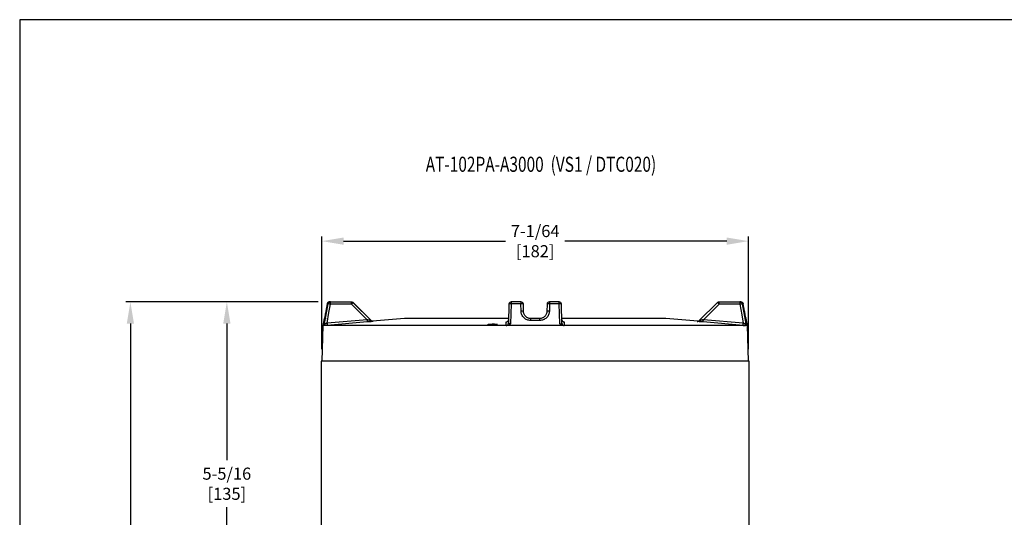
# Model space of a CAD drawing. Units: inches. Extents: x 1 to 48.7, y 3 to 34.1.
# Drawn here: x 1 to 17.3, y 25.4 to 33.7 of the extents above; entities that cross this region are included whole.
import ezdxf
from ezdxf.enums import TextEntityAlignment as Align

# ---------------------------------------------------------------- set-up
doc = ezdxf.new("R2010")
doc.units = ezdxf.units.IN
doc.header["$MEASUREMENT"] = 0
doc.layers.get('0').update_dxf_attribs({"color": 90})
for name, color, linetype in [('DIMENS', 2, 'Continuous'), ('FORMAT', 8, 'Continuous'), ('FORMATTEXT', 7, 'Continuous'), ('TEXT', 7, 'Continuous')]:
    doc.layers.add(name, color=color, linetype=linetype)
doc.styles.add('ROMANS', font='romans.shx', dxfattribs={"width": 0.75})
doc.styles.add('STYLE1', font='romans.shx', dxfattribs={"width": 0.75, "height": 0.225})
doc.styles.add('STYLE2', font='romans.shx', dxfattribs={"height": 0.1})
doc.styles.add('STYLE4', font='romans.shx', dxfattribs={"height": 0.0625})
doc.dimstyles.new('DWYER_STANDARD', dxfattribs={"dimtxt": 0.1, "dimasz": 0.36, "dimexe": 0.078, "dimexo": 0.05, "dimgap": 0.05, "dimtad": 0, "dimtih": 1, "dimtoh": 1, "dimdec": 3, "dimrnd": 0.001, "dimzin": 4, "dimdsep": 46, "dimtxsty": 'ROMANS', "dimcen": 0.062, "dimclrd": 256, "dimclre": 256, "dimclrt": 256, "dimadec": 3, "dimazin": 1, "dimtfac": 1, "dimtdec": 3, "dimtofl": 0, "dimtmove": 0, "dimatfit": 1, "dimfxl": 0, "dimtolj": 1, "dimtzin": 0, "dimarcsym": 0})

# ---------------------------------------------------------------- blocks, each defined once
blk = doc.blocks.new('dwyerb')
at = {"layer": 'FORMAT'}
for p, q in [((0, 10.24), (0, 0)), ((15.76, 10.24), (0, 10.24))]:
    blk.add_line(p, q, dxfattribs=at)
at = {"layer": 'FORMAT', "style": 'STYLE4', "flags": 4}
for tag, p in [('DECTOL', (14.9061, 1.6996)), ('ANGTOL', (14.2666, 1.593))]:
    blk.add_attdef(tag, p, '', height=0.0625, dxfattribs=at)
at = {"layer": 'FORMATTEXT', "style": 'ROMANS', "width": 0.9, "flags": 4}
blk.add_attdef('TOP_FR_NO', text='', height=0.1, dxfattribs=at).set_placement((15.56, 10.2691), align=Align.RIGHT)
blk.add_attdef('SIDE_FR_NO', text='', height=0.1, rotation=90, dxfattribs=at).set_placement((15.889, 10.04), align=Align.RIGHT)
at = {"layer": 'FORMATTEXT'}
for tag, height, style, width, p in [('SCALE', 0.1, 'STYLE4', 0.9, (11.6025, 1.55)), ('RBDN', 0.1, 'STYLE2', 0.75, (5.6575, 1.325)), ('BYD', 0.07, 'STYLE4', 0.75, (9.4325, 1.39)), ('DATED', 0.07, 'STYLE4', 0.75, (9.4325, 1.28)), ('BYC', 0.07, 'STYLE4', 0.75, (9.4325, 1.14)), ('RBCN', 0.1, 'STYLE2', 0.75, (5.6575, 1.075)), ('DATEC', 0.07, 'STYLE4', 0.75, (9.4325, 1.03)), ('RBBN', 0.1, 'STYLE2', 0.75, (5.6575, 0.825)), ('BYB', 0.07, 'STYLE4', 0.75, (9.4325, 0.89)), ('DATEB', 0.07, 'STYLE4', 0.75, (9.4325, 0.78)), ('BYA', 0.07, 'STYLE4', 0.75, (9.4325, 0.64)), ('RBAN', 0.1, 'STYLE2', 0.75, (5.6575, 0.575)), ('DATEA', 0.07, 'STYLE4', 0.75, (9.4325, 0.53))]:
    blk.add_attdef(tag, text='', height=height, dxfattribs=dict(at, style=style, width=width)).set_placement(p, align=Align.CENTER)
at = {"layer": 'FORMATTEXT', "style": 'STYLE4', "width": 0.9}
blk.add_attdef('WAS_PROJ#', text='', height=0.0625, dxfattribs=at).set_placement((15.56, 1.5125), align=Align.RIGHT)
at = {"layer": 'FORMATTEXT', "style": 'STYLE4', "width": 0.75}
for tag, p in [('REVBLKDTEXTTOP', (5.8795, 1.395)), ('REVBLKDTEXTBTTM', (5.8795, 1.28)), ('REVBLKCTEXTTOP', (5.8795, 1.145)), ('REVBLKCTEXTBTTM', (5.8795, 1.03)), ('REVBLKBTEXTTOP', (5.8795, 0.895)), ('REVBLKBTEXTBTTM', (5.8795, 0.78)), ('REVBLKATEXTTOP', (5.8795, 0.645)), ('REVBLKATEXTBTTM', (5.8795, 0.53))]:
    blk.add_attdef(tag, p, '', height=0.07, dxfattribs=at)
at = {"layer": 'FORMATTEXT', "flags": 4}
for tag, style, width, p in [('MATERIALFR', 'ROMANS', 0.75, (14.2975, 1.3459)), ('DATE', 'ROMANS', 0.75, (10.0575, 1.25)), ('T1L', 'STYLE2', 0.9, (11.6025, 1.1999)), ('MATERIALDESCR', 'ROMANS', 0.75, (14.2975, 1.1745)), ('T2L', 'STYLE2', 0.9, (11.6025, 1.0439)), ('DRAFTER', 'ROMANS', 0.75, (10.0575, 0.94)), ('FINISHFR', 'ROMANS', 0.75, (14.2975, 0.9795)), ('T3L', 'STYLE2', 0.9, (11.6025, 0.8879)), ('FINISHDESCR', 'ROMANS', 0.75, (14.2975, 0.8081)), ('T4L', 'STYLE2', 0.9, (11.6025, 0.7319)), ('T5L', 'STYLE2', 0.9, (11.6025, 0.5759)), ('T6L', 'STYLE2', 0.9, (11.6025, 0.4199)), ('APPDBY', 'ROMANS', 0.75, (10.0575, 0.32))]:
    blk.add_attdef(tag, text='', height=0.1, dxfattribs=dict(at, style=style, width=width)).set_placement(p, align=Align.CENTER)
at = {"layer": 'FORMATTEXT', "style": 'STYLE1', "width": 0.625, "flags": 4}
blk.add_attdef('DWG_FR#', (13.5049, 0.0861), '', height=0.2, dxfattribs=at)
blk = doc.blocks.new('*D442')
at = {"layer": 'DEFPOINTS', "color": 0}
for p in [(13.087, 30.022), (6.024, 28.032), (13.087, 28.032)]:
    blk.add_point(p, dxfattribs=at)
at = {"layer": 'TEXT', "lineweight": -2}
for p, q in [((6.024, 28.232), (6.024, 30.1)), ((6.384, 30.022), (9.067, 30.022)), ((12.727, 30.022), (10.045, 30.022)), ((13.087, 28.232), (13.087, 30.1))]:
    blk.add_line(p, q, dxfattribs=at)
at = {"layer": 'TEXT'}
for points in [[(6.384, 30.082), (6.384, 29.962), (6.024, 30.022)], [(12.727, 29.962), (12.727, 30.082), (13.087, 30.022)]]:
    blk.add_solid(points, dxfattribs=at)
at = {"layer": 'TEXT', "insert": (9.556, 30.022), "char_height": 0.2, "attachment_point": 5, "style": 'ROMANS'}
blk.add_mtext('\\A1;7-1/64\\P[182]', dxfattribs=at)
blk = doc.blocks.new('*D472')
at = {"layer": 'DEFPOINTS', "color": 0}
for p in [(2.854, 29.016), (6.165, 29.016), (5.372, 18.504)]:
    blk.add_point(p, dxfattribs=at)
at = {"layer": 'TEXT', "lineweight": -2}
for p, q in [((5.965, 29.016), (2.776, 29.016)), ((2.854, 28.656), (2.854, 24.019)), ((2.854, 18.864), (2.854, 23.244)), ((5.172, 18.504), (2.776, 18.504))]:
    blk.add_line(p, q, dxfattribs=at)
at = {"layer": 'TEXT'}
for points in [[(2.914, 28.656), (2.794, 28.656), (2.854, 29.016)], [(2.794, 18.864), (2.914, 18.864), (2.854, 18.504)]]:
    blk.add_solid(points, dxfattribs=at)
at = {"layer": 'TEXT', "insert": (2.854, 23.632), "char_height": 0.2, "attachment_point": 5, "style": 'ROMANS'}
blk.add_mtext('\\A1;10-33/64\\P[267]', dxfattribs=at)
blk = doc.blocks.new('*D474')
at = {"layer": 'DEFPOINTS', "color": 0}
for p in [(4.451, 29.016), (6.165, 29.016), (6.013, 23.701)]:
    blk.add_point(p, dxfattribs=at)
at = {"layer": 'TEXT', "lineweight": -2}
for p, q in [((5.965, 29.016), (4.373, 29.016)), ((4.451, 28.656), (4.451, 26.392)), ((4.451, 24.061), (4.451, 25.617)), ((5.813, 23.701), (4.373, 23.701))]:
    blk.add_line(p, q, dxfattribs=at)
at = {"layer": 'TEXT'}
for points in [[(4.511, 28.656), (4.391, 28.656), (4.451, 29.016)], [(4.391, 24.061), (4.511, 24.061), (4.451, 23.701)]]:
    blk.add_solid(points, dxfattribs=at)
at = {"layer": 'TEXT', "insert": (4.451, 26.004), "char_height": 0.2, "attachment_point": 5, "style": 'ROMANS'}
blk.add_mtext('\\A1;5-5/16\\P[135]', dxfattribs=at)

msp = doc.modelspace()

# ---------------------------------------------------------------- linework, layer by layer
at = {"color": 7, "linetype": 'Continuous', "lineweight": 25}
for p, q in [((6.0689, 28.6519), (6.1267, 28.9834)), ((6.1118, 28.9834), (6.0899, 28.8611)), ((6.1121, 28.9834), (6.0903, 28.8613)), ((6.1267, 28.9834), (6.1118, 28.9834)), ((6.1118, 28.9834), (6.1129, 28.9834)), ((6.1652, 29.0159), (6.1505, 29.0159)), ((6.1652, 28.9776), (6.1652, 29.0159)), ((6.1652, 29.0159), (6.5122, 29.0159)), ((6.5122, 28.9776), (6.1652, 28.9776)), ((6.5122, 28.9776), (6.5122, 29.0159)), ((6.7719, 28.7211), (6.5122, 28.9776)), ((6.5398, 29.0044), (6.539, 29.0038)), ((6.8439, 28.7039), (6.5395, 29.0043)), ((6.844, 28.7039), (6.5395, 29.0043)), ((6.5398, 29.0044), (6.8439, 28.7041)), ((9.1218, 28.9776), (9.1136, 28.6639)), ((9.1567, 28.9834), (9.148, 28.6519)), ((9.318, 28.9834), (9.1567, 28.9834)), ((9.3207, 29.0159), (9.1612, 29.0159)), ((9.3213, 28.8611), (9.318, 28.9834)), ((9.3633, 28.8553), (9.3601, 28.9776)), ((9.7518, 28.9776), (9.7486, 28.8553)), ((9.7938, 28.9834), (9.7905, 28.8611)), ((9.9506, 29.0159), (9.7911, 29.0159)), ((9.9551, 28.9834), (9.7938, 28.9834)), ((9.9638, 28.6519), (9.9551, 28.9834)), ((9.9982, 28.6639), (9.99, 28.9776)), ((12.5723, 29.0043), (12.2678, 28.7039)), ((12.5723, 29.0043), (12.2678, 28.7039)), ((12.2679, 28.7041), (12.572, 29.0044)), ((12.3399, 28.7211), (12.5996, 28.9776)), ((12.5728, 29.0038), (12.572, 29.0044)), ((12.5996, 28.9776), (12.5996, 29.0159)), ((12.5996, 29.0159), (12.9466, 29.0159)), ((12.9466, 28.9776), (12.5996, 28.9776)), ((12.9466, 29.0159), (12.9466, 28.9776)), ((12.9614, 29.0159), (12.9466, 29.0159)), ((12.9851, 28.9834), (13.0429, 28.6519)), ((13.0001, 28.9834), (12.9851, 28.9834)), ((12.999, 28.9834), (13.0001, 28.9834)), ((13.0215, 28.8613), (12.9997, 28.9834)), ((13.0219, 28.8611), (13.0001, 28.9834)), ((6.055, 28.7078), (6.0399, 28.6222)), ((6.0583, 28.717), (6.055, 28.7078)), ((6.7719, 28.7211), (6.1105, 28.6639)), ((7.3906, 28.7404), (6.8616, 28.6941)), ((9.1144, 28.7404), (7.3906, 28.7404)), ((9.6313, 28.7078), (9.4805, 28.7078)), ((9.6305, 28.7403), (9.4813, 28.7403)), ((11.7213, 28.7404), (9.9971, 28.7404)), ((12.2502, 28.6941), (11.7213, 28.7404)), ((13.0013, 28.6639), (12.3399, 28.7211)), ((13.0462, 28.7435), (13.0427, 28.7586)), ((13.0719, 28.6222), (13.0569, 28.7078)), ((6.0399, 28.6222), (6.0244, 28.0316)), ((6.0714, 28.6222), (6.0399, 28.6222)), ((9.0864, 28.6222), (6.0714, 28.6222)), ((6.7753, 28.6829), (6.1139, 28.6257)), ((9.0747, 28.6257), (9.0764, 28.6829)), ((10.0255, 28.6222), (9.0864, 28.6222)), ((13.0405, 28.6222), (10.0255, 28.6222)), ((10.0355, 28.6829), (10.0371, 28.6257)), ((12.9979, 28.6257), (12.3365, 28.6829)), ((13.0719, 28.6222), (13.0405, 28.6222)), ((13.0874, 28.0316), (13.0719, 28.6222)), ((6.0126, 28.0316), (6.0126, 25.2221)), ((13.0992, 28.0316), (6.0126, 28.0316)), ((13.0992, 23.7009), (13.0992, 28.0316))]:
    msp.add_line(p, q, dxfattribs=at)
at = {"color": 8, "linetype": 'Continuous', "lineweight": 25}
for p, q in [((6.0558, 28.7078), (6.055, 28.7078)), ((13.0569, 28.7078), (13.056, 28.7078))]:
    msp.add_line(p, q, dxfattribs=at)
at = {"color": 7, "linetype": 'Continuous', "lineweight": 25, "flags": 128}
for points in [[(6.1105, 28.6639), (6.1412, 28.8396), (6.1652, 28.9776)], [(12.9466, 28.9776), (12.9772, 28.8019), (13.0013, 28.6639)]]:
    msp.add_lwpolyline(points, dxfattribs=at)
at = {"color": 8, "linetype": 'Continuous', "lineweight": 25, "flags": 128}
msp.add_lwpolyline([(6.0586, 28.7169), (6.0576, 28.7144), (6.0558, 28.7078)], dxfattribs=at)
at = {"color": 7, "linetype": 'Continuous', "lineweight": 25}
for centre, radius, start, end in [((9.1612, 28.9765), 0.0394, 90, 178.5), ((9.3207, 28.9765), 0.0394, 1.5, 90), ((9.3336, 28.7957), 0.0666, 63.57041, 100.67878), ((9.7911, 28.9765), 0.0394, 90, 178.5), ((9.9506, 28.9765), 0.0394, 1.5, 90), ((11.1089, 29.0859), 4.3523, 184.80725, 185.31197), ((9.0759, 28.7222), 0.0393, 270.73123, 358.39988), ((9.8333, 28.715), 0.3528, 175.88625, 181.17278), ((9.2786, 28.715), 0.3528, 358.82722, 4.11375), ((10.036, 28.7222), 0.0393, 181.60012, 269.26877), ((8.003, 29.0859), 4.3523, 354.68803, 355.19275), ((10.4063, 29.0269), 4.3111, 184.83024, 185.33979), ((9.0744, 28.665), 0.0393, 270.57267, 358.39803), ((10.0375, 28.665), 0.0393, 181.60197, 269.42733), ((8.7055, 29.0269), 4.3111, 354.66021, 355.16976)]:
    msp.add_arc(centre, radius, start, end, dxfattribs=at)
at = {"color": 8, "linetype": 'Continuous', "lineweight": 25}
msp.add_arc((13.0173, 28.7009), 0.0394, 9.99814, 33.4204, dxfattribs=at)
at = {"color": 7, "linetype": 'Continuous', "lineweight": 25}
for points, knots in [([(6.0899, 28.8611), (6.0862, 28.8411), (6.0788, 28.8012), (6.0696, 28.7592), (6.0662, 28.7459), (6.0655, 28.7429)], [0, 0, 0, 0, 0.4382593, 0.8735074, 1, 1, 1, 1]), ([(6.1505, 29.0159), (6.146, 29.0155), (6.1369, 29.0146), (6.1247, 29.0073), (6.1154, 28.9965), (6.113, 28.9877), (6.1118, 28.9834)], [0, 0, 0, 0, 0.2422265, 0.5000036, 0.7577724, 1, 1, 1, 1]), ([(6.1267, 28.9834), (6.1279, 28.9877), (6.1304, 28.9965), (6.1396, 29.0073), (6.1517, 29.0146), (6.1608, 29.0155), (6.1652, 29.0159)], [0, 0, 0, 0, 0.2422279, 0.499997, 0.7577739, 1, 1, 1, 1]), ([(6.1652, 28.9776), (6.1607, 28.9783), (6.154, 28.9795), (6.1477, 28.9805), (6.1435, 28.9812), (6.1374, 28.9821), (6.1298, 28.9832), (6.1277, 28.9833), (6.1267, 28.9834)], [0, 0, 0, 0, 0.2412892, 0.3539584, 0.3698238, 0.5005974, 0.7587119, 1, 1, 1, 1]), ([(6.5122, 29.0159), (6.5174, 29.0154), (6.5277, 29.0143), (6.5358, 29.0077), (6.5398, 29.0044)], [0, 0, 0, 0, 0.50000511, 1, 1, 1, 1]), ([(9.1567, 28.9834), (9.1522, 28.9833), (9.1429, 28.9832), (9.1329, 28.9821), (9.1281, 28.9811), (9.1258, 28.9804), (9.1229, 28.9794), (9.1223, 28.9783), (9.1218, 28.9776)], [0, 0, 0, 0, 0.2412903, 0.4994071, 0.6450595, 0.6714829, 0.7587086, 1, 1, 1, 1]), ([(9.1612, 29.0159), (9.1607, 29.0155), (9.1596, 29.0146), (9.1582, 29.0073), (9.1571, 28.9965), (9.1569, 28.9877), (9.1567, 28.9834)], [0, 0, 0, 0, 0.2422261, 0.500003, 0.7577721, 1, 1, 1, 1]), ([(9.3207, 29.0159), (9.3206, 29.0158), (9.3203, 29.0157), (9.3197, 29.0135), (9.3189, 29.0073), (9.3183, 28.9965), (9.3181, 28.9877), (9.318, 28.9834)], [0, 0, 0, 0, 0.08954984, 0.2428385, 0.50040739, 0.75796803, 1, 1, 1, 1]), ([(9.3601, 28.9776), (9.3595, 28.9784), (9.3586, 28.9798), (9.3532, 28.9813), (9.3477, 28.9823), (9.3409, 28.983), (9.3312, 28.9836), (9.3232, 28.9835), (9.318, 28.9834)], [0, 0, 0, 0, 0.2385609, 0.3677798, 0.499989, 0.6322021, 0.7614259, 1, 1, 1, 1]), ([(9.4805, 28.7078), (9.4608, 28.7099), (9.4205, 28.7143), (9.368, 28.7485), (9.3301, 28.7995), (9.3242, 28.8408), (9.3213, 28.8611)], [0, 0, 0, 0, 0.2391409, 0.4891246, 0.7484424, 1, 1, 1, 1]), ([(9.4813, 28.7403), (9.4738, 28.7407), (9.4585, 28.7416), (9.4291, 28.7507), (9.3965, 28.772), (9.3735, 28.8057), (9.3646, 28.8349), (9.3636, 28.85), (9.3633, 28.8553)], [0, 0, 0, 0, 0.122125, 0.2481851, 0.4968418, 0.7473661, 0.9114956, 1, 1, 1, 1]), ([(9.7486, 28.8553), (9.7482, 28.85), (9.7472, 28.8349), (9.7383, 28.8057), (9.7154, 28.772), (9.6828, 28.7507), (9.6534, 28.7416), (9.638, 28.7407), (9.6305, 28.7403)], [0, 0, 0, 0, 0.088511, 0.2526339, 0.5031581, 0.7518147, 0.8778703, 1, 1, 1, 1]), ([(9.7905, 28.8611), (9.7877, 28.8408), (9.7819, 28.8003), (9.7445, 28.7492), (9.6922, 28.7144), (9.6511, 28.7099), (9.6313, 28.7078)], [0, 0, 0, 0, 0.25137121, 0.50101533, 0.76053856, 1, 1, 1, 1]), ([(9.7905, 28.8611), (9.7854, 28.8612), (9.7774, 28.8614), (9.7677, 28.8608), (9.7609, 28.8601), (9.7554, 28.8591), (9.7501, 28.8576), (9.7491, 28.8562), (9.7486, 28.8553)], [0, 0, 0, 0, 0.23858179, 0.36779858, 0.5000016, 0.63220483, 0.76141674, 1, 1, 1, 1]), ([(9.7938, 28.9834), (9.7886, 28.9835), (9.7807, 28.9836), (9.7709, 28.983), (9.7641, 28.9823), (9.7586, 28.9813), (9.7533, 28.9798), (9.7524, 28.9784), (9.7518, 28.9776)], [0, 0, 0, 0, 0.23856197, 0.36778432, 0.49999989, 0.63221495, 0.76143899, 1, 1, 1, 1]), ([(9.7911, 29.0159), (9.7914, 29.0155), (9.7921, 29.0146), (9.7929, 29.0073), (9.7935, 28.9965), (9.7937, 28.9877), (9.7938, 28.9834)], [0, 0, 0, 0, 0.2422265, 0.5000036, 0.7577724, 1, 1, 1, 1]), ([(9.9551, 28.9834), (9.955, 28.9877), (9.9547, 28.9965), (9.9536, 29.0073), (9.9522, 29.0146), (9.9511, 29.0155), (9.9506, 29.0159)], [0, 0, 0, 0, 0.2422279, 0.499997, 0.7577739, 1, 1, 1, 1]), ([(9.99, 28.9776), (9.9895, 28.9783), (9.9888, 28.9795), (9.9858, 28.9805), (9.9833, 28.9812), (9.9787, 28.9821), (9.969, 28.9832), (9.9596, 28.9833), (9.9551, 28.9834)], [0, 0, 0, 0, 0.2412892, 0.3539584, 0.3698238, 0.5005974, 0.7587119, 1, 1, 1, 1]), ([(12.572, 29.0044), (12.5761, 29.0077), (12.5841, 29.0143), (12.5945, 29.0154), (12.5996, 29.0159)], [0, 0, 0, 0, 0.49999489, 1, 1, 1, 1]), ([(12.9466, 29.0159), (12.951, 29.0155), (12.9601, 29.0146), (12.9722, 29.0073), (12.9814, 28.9965), (12.9839, 28.9877), (12.9851, 28.9834)], [0, 0, 0, 0, 0.2422261, 0.500003, 0.7577721, 1, 1, 1, 1]), ([(12.9851, 28.9834), (12.9841, 28.9833), (12.982, 28.9832), (12.9742, 28.9821), (12.9676, 28.9811), (12.9634, 28.9804), (12.9573, 28.9794), (12.9511, 28.9783), (12.9466, 28.9776)], [0, 0, 0, 0, 0.24129097, 0.49940858, 0.64596303, 0.67268698, 0.75870788, 1, 1, 1, 1]), ([(12.9614, 29.0159), (12.9629, 29.0158), (12.9673, 29.0157), (12.9763, 29.0135), (12.9871, 29.0073), (12.9964, 28.9965), (12.9989, 28.9877), (13.0001, 28.9834)], [0, 0, 0, 0, 0.0850118, 0.2428243, 0.500398, 0.7579635, 1, 1, 1, 1]), ([(13.0427, 28.7586), (13.0396, 28.7723), (13.0329, 28.8019), (13.0257, 28.8405), (13.0219, 28.8611)], [0, 0, 0, 0, 0.4660077, 1, 1, 1, 1]), ([(6.0654, 28.7429), (6.0646, 28.7391), (6.0616, 28.7262), (6.0589, 28.7172), (6.0586, 28.7166), (6.0585, 28.7164)], [0, 0, 0, 0, 0.2419604, 0.8157061, 1, 1, 1, 1]), ([(6.0627, 28.7239), (6.0629, 28.7242), (6.0638, 28.7256), (6.0665, 28.7287), (6.0723, 28.7338), (6.0817, 28.7391), (6.0903, 28.7399), (6.0945, 28.7403)], [0, 0, 0, 0, 0.0459833, 0.1923353, 0.3448594, 0.6705106, 1, 1, 1, 1]), ([(6.8749, 28.6927), (6.8752, 28.6927), (6.8759, 28.6926), (6.8717, 28.692), (6.8634, 28.6911), (6.846, 28.6893), (6.8159, 28.6865), (6.7889, 28.6841), (6.7753, 28.6829)], [0, 0, 0, 0, 0.10585502, 0.21121115, 0.32864968, 0.45258251, 0.72378554, 1, 1, 1, 1]), ([(6.8439, 28.7041), (6.8442, 28.704), (6.8448, 28.7038), (6.8442, 28.7038), (6.8439, 28.7039)], [0, 0, 0, 0, 0.54563285, 1, 1, 1, 1]), ([(6.8749, 28.6927), (6.8721, 28.6927), (6.8664, 28.6925), (6.858, 28.6947), (6.8503, 28.6984), (6.846, 28.7022), (6.8439, 28.7041)], [0, 0, 0, 0, 0.24699773, 0.50000064, 0.7529987, 1, 1, 1, 1]), ([(12.3365, 28.6829), (12.3229, 28.6841), (12.2959, 28.6865), (12.2658, 28.6893), (12.2484, 28.6911), (12.2402, 28.692), (12.236, 28.6926), (12.2366, 28.6927), (12.237, 28.6927)], [0, 0, 0, 0, 0.276213, 0.5474181, 0.6713942, 0.7887895, 0.8941636, 1, 1, 1, 1]), ([(12.237, 28.6927), (12.2398, 28.6927), (12.2455, 28.6925), (12.2538, 28.6947), (12.2616, 28.6984), (12.2658, 28.7022), (12.2679, 28.7041)], [0, 0, 0, 0, 0.2469998, 0.4999961, 0.7530036, 1, 1, 1, 1]), ([(12.2679, 28.7039), (12.2676, 28.7038), (12.2671, 28.7038), (12.2676, 28.704), (12.2679, 28.7041)], [0, 0, 0, 0, 0.45436715, 1, 1, 1, 1]), ([(13.0569, 28.7078), (13.056, 28.7123), (13.0551, 28.7171), (13.052, 28.7207), (13.0518, 28.7209)], [0, 0, 0, 0, 0.9371361, 1, 1, 1, 1]), ([(6.0714, 28.6222), (6.0707, 28.6226), (6.0694, 28.6236), (6.0681, 28.6322), (6.0686, 28.644), (6.0689, 28.6519)], [0, 0, 0, 0, 0.2371104, 0.4862497, 1, 1, 1, 1]), ([(6.0689, 28.6519), (6.0693, 28.652), (6.0702, 28.652), (6.0743, 28.653), (6.0825, 28.6552), (6.0957, 28.6592), (6.1056, 28.6623), (6.1105, 28.6639)], [0, 0, 0, 0, 0.1213455, 0.2432888, 0.4895945, 0.7421284, 1, 1, 1, 1]), ([(6.1139, 28.6257), (6.1064, 28.6251), (6.0915, 28.6238), (6.0781, 28.6227), (6.0714, 28.6222)], [0, 0, 0, 0, 0.4995303, 1, 1, 1, 1]), ([(8.7646, 28.6357), (8.7655, 28.6365), (8.7673, 28.6381), (8.7817, 28.6405), (8.8028, 28.6425), (8.8291, 28.644), (8.8574, 28.6446), (8.8844, 28.6444), (8.9073, 28.6434), (8.9234, 28.6417), (8.9293, 28.64), (8.9304, 28.6382), (8.9267, 28.6363), (8.9129, 28.6339), (8.8917, 28.6319), (8.8654, 28.6306), (8.8371, 28.6299), (8.8101, 28.6301), (8.7872, 28.6311), (8.7711, 28.6327), (8.7651, 28.6344), (8.7647, 28.6354), (8.7646, 28.6357)], [0, 0, 0, 0, 0.0539799, 0.1079609, 0.1619101, 0.2157028, 0.2692875, 0.3227085, 0.3760855, 0.4295591, 0.4832233, 0.5000183, 0.5539961, 0.6079753, 0.6619096, 0.7156836, 0.7692635, 0.8226978, 0.876094, 0.9295741, 0.9832265, 1, 1, 1, 1]), ([(9.0747, 28.6257), (9.0752, 28.6251), (9.0762, 28.6238), (9.083, 28.6227), (9.0864, 28.6222)], [0, 0, 0, 0, 0.4995303, 1, 1, 1, 1]), ([(9.148, 28.6519), (9.1386, 28.6437), (9.1249, 28.6318), (9.1027, 28.6235), (9.0918, 28.6226), (9.0864, 28.6222)], [0, 0, 0, 0, 0.5287177, 0.7676231, 1, 1, 1, 1]), ([(9.148, 28.6519), (9.1456, 28.652), (9.1408, 28.652), (9.1317, 28.653), (9.1222, 28.6552), (9.1149, 28.6592), (9.1141, 28.6623), (9.1136, 28.6639)], [0, 0, 0, 0, 0.1213455, 0.2432888, 0.4895945, 0.7421284, 1, 1, 1, 1]), ([(9.9638, 28.6519), (9.9662, 28.652), (9.9711, 28.652), (9.9801, 28.653), (9.9896, 28.6552), (9.9969, 28.6592), (9.9978, 28.6623), (9.9982, 28.6639)], [0, 0, 0, 0, 0.1213455, 0.2432888, 0.4895945, 0.7421284, 1, 1, 1, 1]), ([(10.0255, 28.6222), (10.0199, 28.6226), (10.0087, 28.6236), (9.9866, 28.6322), (9.973, 28.644), (9.9638, 28.6519)], [0, 0, 0, 0, 0.2371104, 0.4862497, 1, 1, 1, 1]), ([(10.0255, 28.6222), (10.0288, 28.6227), (10.0356, 28.6238), (10.0366, 28.6251), (10.0371, 28.6257)], [0, 0, 0, 0, 0.5004697, 1, 1, 1, 1]), ([(12.9979, 28.6257), (13.0054, 28.6251), (13.0204, 28.6238), (13.0337, 28.6227), (13.0405, 28.6222)], [0, 0, 0, 0, 0.4995303, 1, 1, 1, 1]), ([(13.0013, 28.6639), (13.0063, 28.6623), (13.0161, 28.6592), (13.0294, 28.6552), (13.0376, 28.653), (13.0416, 28.652), (13.0425, 28.652), (13.0429, 28.6519)], [0, 0, 0, 0, 0.2578716, 0.5104055, 0.7567112, 0.8786545, 1, 1, 1, 1]), ([(13.0429, 28.6519), (13.0433, 28.6437), (13.0438, 28.6318), (13.0424, 28.6235), (13.0411, 28.6226), (13.0405, 28.6222)], [0, 0, 0, 0, 0.5288544, 0.7676709, 1, 1, 1, 1])]:
    msp.add_open_spline(points, degree=3, knots=knots, dxfattribs=at)
at = {"color": 8, "linetype": 'Continuous', "lineweight": 25}
for points, knots in [([(6.539, 29.0038), (6.5389, 29.0038), (6.5387, 29.0037), (6.5361, 29.0013), (6.5326, 28.9979), (6.5281, 28.9934), (6.5214, 28.9868), (6.5158, 28.9812), (6.5122, 28.9776)], [0, 0, 0, 0, 0.11544149, 0.26558892, 0.4192551, 0.57291829, 0.72306872, 1, 1, 1, 1]), ([(12.5996, 28.9776), (12.596, 28.9812), (12.5891, 28.9881), (12.5826, 28.9946), (12.5784, 28.9986), (12.5757, 29.0013), (12.5731, 29.0037), (12.5729, 29.0038), (12.5728, 29.0038)], [0, 0, 0, 0, 0.2771391, 0.527956, 0.5804303, 0.7342118, 0.8844719, 1, 1, 1, 1]), ([(6.0655, 28.7429), (6.0632, 28.7336), (6.0581, 28.7124), (6.0566, 28.7094), (6.0558, 28.7078)], [0, 0, 0, 0, 0.4384542, 1, 1, 1, 1]), ([(6.8439, 28.7039), (6.8439, 28.7039), (6.8436, 28.7039), (6.842, 28.7042), (6.8381, 28.705), (6.831, 28.7066), (6.8171, 28.7099), (6.797, 28.7148), (6.7804, 28.719), (6.7719, 28.7211)], [0, 0, 0, 0, 0.0096938, 0.0697193, 0.1318864, 0.2629729, 0.4024744, 0.6958519, 1, 1, 1, 1]), ([(12.3399, 28.7211), (12.3314, 28.719), (12.3148, 28.7148), (12.2947, 28.7099), (12.2809, 28.7066), (12.2737, 28.705), (12.2698, 28.7042), (12.2682, 28.7039), (12.2679, 28.7039), (12.2679, 28.7039)], [0, 0, 0, 0, 0.3041481, 0.5975256, 0.7370271, 0.8681136, 0.9302807, 0.9903062, 1, 1, 1, 1]), ([(13.056, 28.7078), (13.0551, 28.7101), (13.0532, 28.715), (13.0475, 28.7365), (13.0433, 28.7559), (13.0427, 28.7586)], [0, 0, 0, 0, 0.4521379, 0.9247759, 1, 1, 1, 1]), ([(9.0764, 28.6829), (9.0772, 28.6842), (9.0785, 28.6861), (9.0904, 28.6879), (9.0949, 28.6886)], [0, 0, 0, 0, 0.6226672, 1, 1, 1, 1]), ([(10.0169, 28.6886), (10.0214, 28.6879), (10.0334, 28.6861), (10.0347, 28.6842), (10.0355, 28.6829)], [0, 0, 0, 0, 0.3773326, 1, 1, 1, 1])]:
    msp.add_open_spline(points, degree=3, knots=knots, dxfattribs=at)

# ---------------------------------------------------------------- block references
at = {"layer": 'DIMENS', "xscale": 3, "yscale": 3, "zscale": 3}
msp.add_blockref('dwyerb', (1.0214, 2.97), dxfattribs=at)

# ---------------------------------------------------------------- texts
at = {"layer": 'TEXT', "style": 'ROMANS', "width": 0.75}
msp.add_text('AT-102PA-A3000  (VS1 / DTC020)', height=0.25, dxfattribs=at).set_placement((9.6516, 31.2953), align=Align.MIDDLE_CENTER)

# ---------------------------------------------------------------- dimensions: what is measured, and where the dimension line sits
at = {"layer": 'TEXT'}
dim = msp.add_linear_dim(base=(13.0874, 30.0222), p1=(6.0244, 28.0316), p2=(13.0874, 28.0316), text='7-1/64\\P[182]', dimstyle='DWYER_STANDARD', override={"dimtxt": 0.2, "dimasz": 0.36, "dimexo": 0.2}, dxfattribs=at)
dim.commit()
dim.dimension.update_dxf_attribs({"geometry": '*D442', "text_midpoint": (9.5559, 30.0222)})
for base, p1, text, picture, middle in [((2.8541, 29.0159), (5.3723, 18.5041), '10-33/64\\P[267]', '*D472', (2.8541, 23.6315)), ((4.4512, 29.0159), (6.0126, 23.7009), '5-5/16\\P[135]', '*D474', (4.4512, 26.0045))]:
    dim = msp.add_linear_dim(base=base, p1=p1, p2=(6.1652, 29.0159), angle=90, text=text, dimstyle='DWYER_STANDARD', override={"dimtxt": 0.2, "dimasz": 0.36, "dimexo": 0.2}, dxfattribs=at)
    dim.commit()
    dim.dimension.update_dxf_attribs({"geometry": picture, "text_midpoint": middle, "dimtype": 160})

doc.saveas('drawing.dxf')
